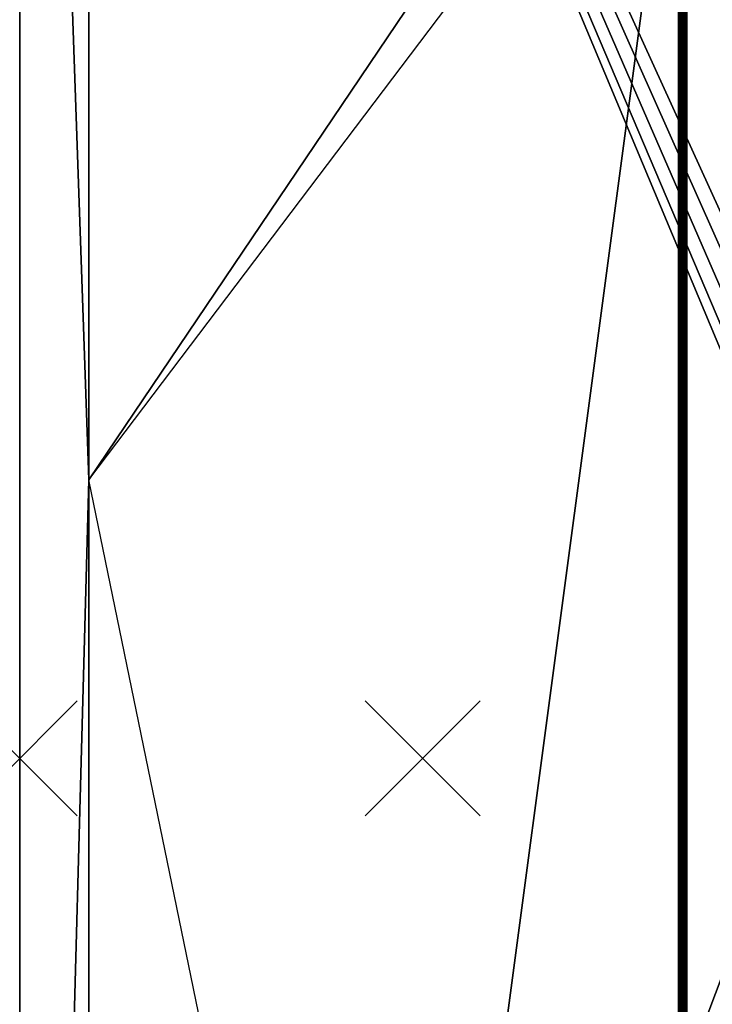
# Model space of a CAD drawing. Extents: x 0 to 47.5, y 0 to 80.
# Drawn here: x 0 to 12, y 35.7 to 52.8 of the extents above; entities that cross this region are included whole.
import ezdxf

# ---------------------------------------------------------------- set-up
doc = ezdxf.new("R2010")
doc.units = 0
doc.header["$PDMODE"] = 3
doc.header["$PDSIZE"] = -2.5
doc.layers.add('ASSOC_', color=7, linetype='CONTINUOUS')
doc.layers.add('PORCELANA', color=60, linetype='CONTINUOUS')

msp = doc.modelspace()

# ---------------------------------------------------------------- linework, layer by layer
at = {"layer": 'ASSOC_', "color": 2}
msp.add_point((7, 40, 16.7), dxfattribs=at)
at = {"layer": 'PORCELANA', "color": 1}
msp.add_point((0, 40, 2.7), dxfattribs=at)
at = {"layer": 'PORCELANA'}
for points in [[(0, 76.774, 9.03), (0, 3.226, 9.03), (0, 79.2, 16.7), (0, 76.774, 9.03)], [(0, 79.2, 16.7), (0, 3.226, 9.03), (0, 0.8, 16.7), (0, 79.2, 16.7)], [(0, 0.8, 16.7), (1.2, 44.837, 16.7), (0, 79.2, 16.7), (0, 0.8, 16.7)], [(0, 79.2, 16.7), (1.2, 44.837, 16.7), (1.2, 74.676, 16.7), (0, 79.2, 16.7)], [(0, 76.678, 8.752), (0, 3.322, 8.752), (0, 76.774, 9.03), (0, 76.678, 8.752)], [(0, 76.774, 9.03), (0, 3.322, 8.752), (0, 3.226, 9.03), (0, 76.774, 9.03)], [(0, 76.673, 8.7), (0, 3.327, 8.7), (0, 76.678, 8.752), (0, 76.673, 8.7)], [(0, 76.678, 8.752), (0, 3.327, 8.7), (0, 3.322, 8.752), (0, 76.678, 8.752)], [(0, 3.825, 2.7), (0, 3.327, 8.7), (0, 76.673, 8.7), (0, 3.825, 2.7)], [(0, 3.825, 2.7), (0, 76.673, 8.7), (0, 76.175, 2.7), (0, 3.825, 2.7)], [(15.28, 42.684, 2.7), (14.948, 42.638, 2.7), (0, 76.175, 2.7), (15.28, 42.684, 2.7)], [(0, 76.175, 2.7), (14.948, 42.638, 2.7), (14.648, 42.49, 2.7), (0, 76.175, 2.7)], [(14.648, 42.49, 2.7), (14.43, 42.239, 2.7), (0, 76.175, 2.7), (14.648, 42.49, 2.7)], [(0, 76.175, 2.7), (14.43, 42.239, 2.7), (14.349, 41.917, 2.7), (0, 76.175, 2.7)], [(0, 76.175, 2.7), (14.349, 41.917, 2.7), (0, 3.825, 2.7), (0, 76.175, 2.7)], [(21.11, 43.628, 2.7), (15.28, 42.684, 2.7), (0, 76.175, 2.7), (21.11, 43.628, 2.7)], [(42.575, 76.175, 2.7), (21.11, 43.628, 2.7), (0, 76.175, 2.7), (42.575, 76.175, 2.7)], [(1.2, 44.837, 16.7), (10.629, 58.803, 16.608), (1.2, 74.676, 16.7), (1.2, 44.837, 16.7)], [(10.629, 57.292, 16.608), (10.629, 58.803, 16.608), (1.2, 44.837, 16.7), (10.629, 57.292, 16.608)], [(6.366, 19.743, 16.65), (1.2, 44.837, 16.7), (10.629, 57.292, 16.608), (11.448, 57.806, 16.601)], [(11.448, 22.194, 16.601), (6.366, 19.743, 16.65), (11.448, 57.806, 16.601), (11.448, 22.194, 16.601)], [(11.592, 22.204, 16.554), (12.325, 23.501, 16.031), (12.348, 53.701, 16.034), (11.592, 53.669, 16.554)], [(0, 0.8, 16.7), (1.2, 14.998, 16.7), (1.2, 44.837, 16.7), (0, 0.8, 16.7)], [(1.2, 14.998, 16.7), (6.366, 19.743, 16.65), (1.2, 44.837, 16.7), (1.2, 14.998, 16.7)], [(0, 3.825, 2.7), (14.349, 41.917, 2.7), (14.349, 38.083, 2.7), (0, 3.825, 2.7)], [(14.349, 38.083, 2.7), (14.431, 37.76, 2.7), (0, 3.825, 2.7), (14.349, 38.083, 2.7)], [(0, 3.825, 2.7), (14.431, 37.76, 2.7), (14.65, 37.509, 2.7), (0, 3.825, 2.7)], [(0, 3.825, 2.7), (14.65, 37.509, 2.7), (14.95, 37.361, 2.7), (0, 3.825, 2.7)], [(15.28, 37.316, 2.7), (0, 3.825, 2.7), (14.95, 37.361, 2.7), (15.28, 37.316, 2.7)], [(21.11, 36.372, 2.7), (0, 3.825, 2.7), (15.28, 37.316, 2.7), (21.11, 36.372, 2.7)], [(42.575, 3.825, 2.7), (0, 3.825, 2.7), (21.11, 36.372, 2.7), (42.575, 3.825, 2.7)]]:
    msp.add_3dface(points, dxfattribs=at)

# ---------------------------------------------------------------- meshes
mesh = msp.add_polymesh((2, 7), dxfattribs=at)
for k, corner in enumerate([(11.448, 57.806, 16.601), (11.474, 57.806, 16.598), (11.499, 57.806, 16.594), (11.523, 57.806, 16.585), (11.546, 57.807, 16.573), (11.569, 57.803, 16.563), (11.592, 57.796, 16.554), (11.448, 22.194, 16.601), (11.474, 22.194, 16.598), (11.499, 22.194, 16.594), (11.523, 22.194, 16.585), (11.546, 22.193, 16.573), (11.569, 22.197, 16.563), (11.592, 22.204, 16.554)]):
    mesh.set_mesh_vertex(divmod(k, 7), corner)

doc.saveas('drawing.dxf')
